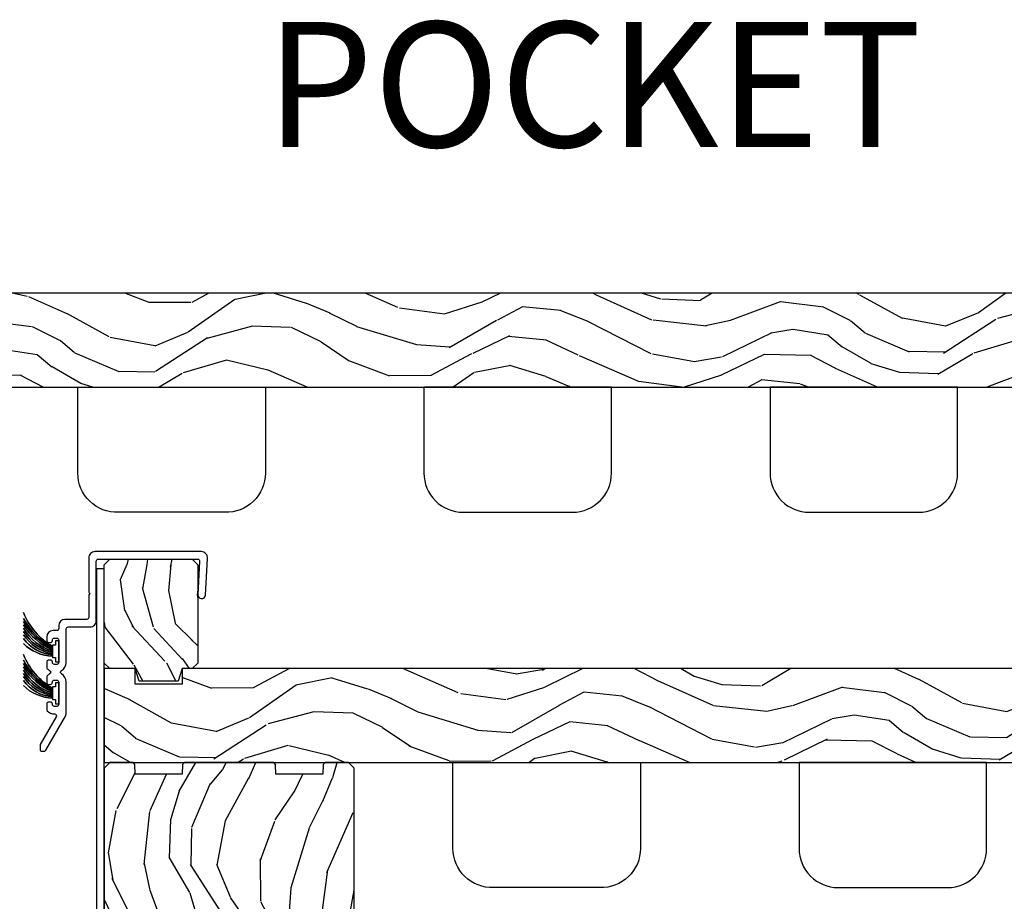
# Model space of a CAD drawing. Units: inches. Extents: x 0 to 469, y 0 to 301.
# Drawn here: x 166 to 174, y 63 to 70 of the extents above; entities that cross this region are included whole.
import ezdxf

# ---------------------------------------------------------------- set-up
doc = ezdxf.new("R2010")
doc.units = ezdxf.units.IN
doc.header["$MEASUREMENT"] = 0
for name, color, linetype in [('ZP-ANNO-TEXT', 255, 'Continuous'), ('ZP-SECT-ALUM', 63, 'Continuous'), ('ZP-SECT-HDWR', 53, 'Continuous'), ('ZP-SECT-WDHA', 11, 'Continuous'), ('ZP-SECT-WOOD', 104, 'Continuous'), ('ZP-SECT-WSTP', 40, 'Continuous')]:
    doc.layers.add(name, color=color, linetype=linetype)
doc.styles.get("Standard").update_dxf_attribs({"font": 'arial.ttf'})

# ---------------------------------------------------------------- blocks, each defined once
blk = doc.blocks.new('101CS - Multi Slide Vin 2023 Contmp (.8125 in 3mm IG) J V Pocket Panel Config 5 PENTA')
at = {"layer": 'ZP-SECT-WDHA'}
h = blk.add_hatch(dxfattribs=at)
h.set_pattern_fill('WOOD3', color=256, scale=1.75, angle=-90.00000000000001, style=0, pattern_type=2)
h.set_pattern_definition([(265.2363999999999, (0.9839616719056608, -4.345186528334352), (1.749985182157212, 19.25000165605928), [0.2107279999999995, -20.86206324999994]), (281.3099, (0.9664616719055061, -4.555186528334388), (1.749995856282809, -7.000001316404167), [0.2676992499999995, -8.655585749999982]), (314.9999999999999, (1.018961671905515, -4.817686528334434), (1.750000541535666, -4e-16), [0.19798975, -2.276883]), (316.8476, (1.158961671905615, -4.957686528334306), (26.24999569063997, -24.50000495929386), [0.38380475, -37.99669125000001]), (282.9946, (1.438961671905587, -5.220186528334352), (-3.499995760762104, 15.75000134356145), [0.23347975, -23.11443225]), (270, (1.491461671905597, -5.447686528334315), (1.75, -1.75), [0.4375000000000001, -1.3125]), (260.5376999999999, (1.491461671905597, -5.885186528334315), (1.749996743604267, 8.750001353966788), [0.2128962499999994, -10.43193724999996]), (264.2894, (1.456461671905515, -4.345186528334352), (1.750002300666014, 15.74999899111775), [0.17587325, -17.41140975]), (270, (1.438961671905587, -4.520186528334306), (1.75, -1.75), [0.2625000000000001, -1.4875]), (298.3008, (1.438961671905587, -4.782686528334352), (10.50001552986628, -19.2499914595854), [0.2583839999999996, -25.58005624999998]), (322.125, (1.561461671905533, -5.010186528334315), (-8.749998423927625, 7.000003263560905), [0.39906125, -19.55400825]), (309.2893999999999, (1.876461671905587, -5.255186528334434), (8.749999355842188, -10.50000111926941), [0.24872225, -24.62345200000001]), (276.3401999999999, (2.033961671905615, -5.447686528334315), (1.75000276317946, -13.99999895456124), [0.316939, -15.52998475]), (258.1112999999999, (2.068961671905469, -5.76268652833437), (5.250018436685491, 24.49999527683636), [0.3397887499999995, -33.63906524999994]), (263.2901999999999, (1.998961671905533, -4.345186528334352), (-1.749989292177053, -15.75000174606478), [0.2995510000000001, -29.65562250000001]), (273.3664999999999, (1.963961671905678, -4.642686528334252), (1.750019185870359, -27.99999881344523), [0.2980144999999981, -29.50341274999988]), (303.6901, (1.981461671905606, -4.940186528334379), (-1.750002335387585, 3.499999226099531), [0.3154865, -5.994229500000001]), (317.4896, (2.15646167190556, -5.202686528334425), (19.2500151792746, -17.49998375710693), [0.2848790000000001, -28.203056]), (284.9314, (2.366461671905597, -5.395186528334306), (5.249994669461744, -19.25000093611967), [0.2716734999999991, -26.89563274999994]), (270, (2.436461671905533, -5.657686528334352), (1.75, -1.75), [0.21, -1.54]), (257.0053999999999, (2.436461671905533, -5.867686528334388), (-3.499995760762109, -15.75000134356145), [0.2334797499999999, -23.11443224999998]), (270, (0.6864616719055335, -4.88768652833437), (1.75, -1.75), [0, -1.75]), (133.1523999999999, (0.9489616719055788, -5.132686528334261), (24.50000495929385, -26.24999569063997), [0.3838047499999996, -37.99669124999994]), (116.5650999999999, (2.436461671905533, -4.852686528334288), (-1.750002291443666, 1.749998526396588), [0.15652525, -3.756593749999999]), (98.13009999999989, (2.366461671905597, -4.712686528334415), (-1.749998872677195, 10.49999960880696), [0.2474867499999998, -12.12688049999999]), (66.80139999999997, (2.331461671905515, -4.467686528334297), (3.500002319213499, 8.749999528667386), [0.1332764999999998, -13.19432624999999]), (296.5650999999999, (0.9489616719055788, -5.132686528334261), (1.750002291443666, -1.749998526396588), [0.1956552499999996, -3.717463749999994]), (276.7098, (1.036461671905669, -5.307686528334443), (-1.749989292177053, 15.75000174606479), [0.2995509999999999, -29.6556225]), (259.8753, (1.071461671905524, -5.605186528334343), (-5.250015030079708, -29.74999788188587), [0.4977507499999997, -49.27736799999996]), (259.6952, (0.7914616719055517, -4.345186528334352), (-1.749991032187986, -10.50000168148383), [0.1956552500000001, -19.369938]), (285.5241, (0.7564616719054698, -4.537686528334461), (-5.249996110809808, 19.2500017931011), [0.3269262499999996, -32.36577049999995]), (312.8788999999999, (0.8439616719055607, -4.852686528334288), (-20.99999956818337, 22.75000138764642), [0.3343375000000001, -33.09936525000001]), (304.6952, (1.071461671905524, -5.097686528334406), (12.2500150667903, -17.49998995322817), [0.2766995000000001, -27.39322950000001]), (279.4623, (1.228961671905551, -5.32518652833437), (1.74999674360426, -8.75000135396679), [0.319345249999999, -10.32548999999997]), (263.4180999999999, (1.28146167190556, -5.640186528334425), (3.499976725641042, 29.7500025163775), [0.4580187500000001, -45.343865]), (261.8698999999998, (1.228961671905551, -4.345186528334352), (1.749998872677214, 10.49999960880696), [0.2474867499999992, -12.12688049999995]), (281.3099, (1.193961671905469, -4.590186528334243), (1.749995856282809, -7.000001316404167), [0.2676992499999995, -8.655585749999982]), (312.5103999999999, (1.246461671905478, -4.852686528334288), (-17.49998375710692, 19.25001517927461), [0.2848789999999997, -28.20305599999997]), (314.9999999999999, (1.438961671905587, -5.062686528334324), (1.750000541535666, -4e-16), [0.3217340000000001, -2.1531405]), (287.354, (1.666461671905551, -5.290186528334288), (-6.999990378953452, 22.75000353341946), [0.2933542499999995, -29.04199199999997]), (266.6335, (1.753961671905642, -5.570186528334261), (1.750019185870352, 27.99999881344523), [0.2980144999999985, -29.5034127499999]), (252.8973, (1.736461671905487, -5.867686528334388), (-5.249992113503026, -17.50000302917475), [0.2380262499999998, -23.56454799999998]), (261.2538, (1.666461671905551, -4.345186528334352), (-1.750007344850681, -12.24999883862361), [0.2301757499999995, -22.78747974999995]), (284.9314, (1.631461671905469, -4.572686528334315), (5.249994669461744, -19.25000093611967), [0.2716734999999991, -26.89563274999994]), (302.0054, (1.701461671905633, -4.835186528334361), (-5.250001934410962, 8.749998153378218), [0.3301899999999986, -16.17927849999991]), (319.8991, (1.876461671905587, -5.115186528334334), (-22.75000337670602, 19.24999660462405), [0.4346912500000001, -43.0344075]), (285.9453999999999, (2.208961671905569, -5.395186528334306), (-1.749999806268663, 7.000000221641267), [0.2548035, -12.485389]), (263.9909999999999, (2.278961671905506, -5.640186528334425), (-1.749998805593233, -17.49999956408557), [0.3343375000000001, -33.09936525000001]), (246.8014, (2.243961671905651, -5.972686528334406), (-3.500002319213501, -8.749999528667384), [0.1332764999999993, -13.19432624999995]), (260.5376999999999, (2.191461671905642, -4.345186528334352), (1.749996743604267, 8.750001353966788), [0.2128962499999994, -10.43193724999996]), (280.008, (2.15646167190556, -4.555186528334388), (3.500006076274132, -19.24999922050587), [0.3020972499999995, -29.90758749999997]), (307.4054, (2.208961671905569, -4.852686528334288), (17.50001741707634, -22.74998681371509), [0.3745157500000001, -37.07711875000001]), (299.0545999999999, (0.6864616719055335, -5.150186528334415), (7.000000047598737, -12.25000067299695), [0.1801729999999995, -17.83717949999994]), (280.7842999999999, (0.7739616719056244, -5.307686528334443), (-5.250000961938795, 27.99999913146497), [0.3741079999999994, -37.03662024999992]), (262.8749999999999, (0.8439616719055607, -5.675186528334279), (1.749996993314444, 12.25000066472925), [0.4232690000000002, -13.6856825])])
h.paths.add_polyline_path([(0.9913187758242543, -0.2694023277397264), (0.9600687758237995, -0.1694023277398173), (0.754908849206629, -0.1694023277404995), (0.7099088492065562, -0.1244023277406541), (0.7099088492038277, 0.6605976722594278), (0.7549088492036731, 0.7055976722595007), (1.414908849203754, 0.7055976722617743), (1.459908849203827, 0.6605976722619289), (1.459908849206556, -0.124402327738153), (1.41490884920671, -0.1694023277382257), (1.335068775824026, -0.1694023277384531), (1.303818775824481, -0.2694023277385895)])
h = blk.add_hatch(dxfattribs=at)
h.set_pattern_fill('WOOD3', color=256, scale=2, angle=163, pattern_type=2)
h.set_pattern_definition([(158.2364, (0.6106623962163554, -0.494545944730362), (20.45396798290168, -8.344771374467802), [0.2408320000000001, -23.842358]), (174.3099, (0.3869966888796625, -0.405250640477675), (-8.235181511295936, 0.4263690944681466), [0.305942, -9.892098]), (208, (0.0825629598073761, -0.3749174144186327), (-0.5847435903937082, -1.91261010378108), [0.226274, -2.602152]), (209.8476, (-0.1172252739023065, -0.4811467026171386), (-35.5476882888315, -20.50272857977594), [0.4386340000000002, -43.42479]), (175.9946, (-0.497675646202481, -0.6994527131084852), (18.38297247813529, -1.437476743240208), [0.2668339999999993, -26.41649399999995]), (163, (-0.7638571850362724, -0.6808143552383399), (-2.497352921371544, -1.327866102480598), [0.5000000000000001, -1.5]), (153.5376999999999, (-1.242009563017802, -0.5346285028770126), (8.978306718050996, -4.836323452587548), [0.24331, -11.922214]), (157.2893999999999, (0.4527816756660741, -1.010950512950444), (16.62874032651941, -7.175302374271581), [0.200998, -19.898754]), (163, (0.2673681585679333, -0.9333500768866542), (-2.497352921371544, -1.327866102480598), [0.3, -1.7]), (191.3007999999999, (-0.0195232682210076, -0.8456385654698124), (-24.54716094300748, -5.043499394239727), [0.2952959999999997, -29.23434999999999]), (215.125, (-0.3090945434325363, -0.9035045880767711), (10.57415813511433, 7.224071108844614), [0.4560700000000001, -22.347438]), (202.2894, (-0.6821136888024171, -1.165910222901061), (-14.3993751268171, -6.05458602495308), [0.2842540000000001, -28.14108800000001]), (169.3402, (-0.9451276419643477, -1.273723303935412), (-15.88561928555968, 2.765334394382425), [0.362216, -17.748554]), (151.1113, (-1.301092222299985, -1.206721680473719), (25.02229161617256, -13.92425483963839), [0.3883300000000001, -38.44464600000001]), (156.2902, (0.2715112187379987, -1.603859461647516), (-16.62874768410003, 7.175289077572954), [0.342344, -33.89214000000001]), (166.3665, (-0.0419375301005403, -1.466200891803282), (-31.18650071420279, 7.44326367411107), [0.3405879999999998, -33.71818599999997]), (196.6901, (-0.3729285812224248, -1.385920607316847), (4.409962367830814, 0.7431255040166743), [0.360556, -6.850548]), (210.4896, (-0.718294348955908, -1.489470047092595), (-25.55825994297177, -15.19129255384615), [0.3255760000000001, -32.23206400000001]), (177.9314, (-0.998850604401241, -1.654661413484745), (-22.79293410148565, 0.6943551067665429), [0.3104840000000001, -30.737866]), (163, (-1.309131767567919, -1.643454282544894), (-2.497352921371544, -1.327866102480598), [0.24, -1.76]), (150.0054000000001, (-1.53864490899906, -1.573285073411511), (-16.04400167334359, 9.087905524651102), [0.2668340000000001, -26.41649400000001]), (163, (0.1171598271250218, 0.0118681292251495), (-2.497352921371544, -1.327866102480598), [0, -2]), (26.15240000000009, (-0.2383170159614565, -0.1931592202414549), (-36.87554735843706, -18.0053888853186), [0.4386339999999999, -43.42478999999997]), (9.565100000000015, (-0.4293313920819628, -1.912436250889868), (2.497352076502219, 1.327869099233075), [0.1788859999999996, -4.293249999999986]), (351.1301, (-0.2529328947500744, -1.882711343168466), (12.0603996767767, -1.595852046107201), [0.282842, -13.859292]), (319.8014000000001, (0.026527305108516, -1.926323230252251), (8.393559450670807, -6.748938448303023), [0.152316, -15.07923]), (189.5651, (-0.2383170159614565, -0.1931592202414549), (-2.497352076502219, -1.327869099233075), [0.2236059999999999, -4.248529999999996]), (169.7098, (-0.4588151376263454, -0.2303153548931505), (17.79822734718653, -3.350093459302549), [0.3423439999999992, -33.89213999999991]), (152.8752999999999, (-0.7956536228426785, -0.1691611655260203), (-30.7601241373409, 15.67848221527703), [0.568858, -56.31699200000001]), (152.6952, (0.674984171255403, -0.2841588984185819), (-10.89091849633435, 5.421060729349779), [0.2236059999999999, -22.13707199999999]), (178.5241, (0.4762919931324064, -0.1815849331410391), (22.79293551970828, -0.694353817839814), [0.3736300000000001, -36.98945200000001]), (205.8789, (0.1027851105134232, -0.1719615950371462), (31.88084594068393, 15.34964888471388), [0.3821000000000001, -37.82784600000001]), (197.6952, (-0.240996864384158, -0.3387367542651418), (-23.21929303946757, -7.540852312839237), [0.3162280000000001, -31.30654800000001]), (172.4623, (-0.5422630077846406, -0.4348549671105957), (-10.14779136076372, 1.011111546693646), [0.3649660000000001, -11.80056]), (156.4181, (-0.9040750222146698, -0.3869794387682077), (31.34488541092401, -13.76583238823936), [0.52345, -51.82156]), (154.8699, (0.528798318893962, -0.7623112764000552), (10.89091361125098, -5.421068605812713), [0.282842, -13.859292]), (174.3099, (0.2727278554132226, -0.6421950088391668), (-8.235181511295936, 0.4263690944681466), [0.305942, -9.892098]), (205.5104, (-0.031705873659007, -0.6118617827801245), (26.88614988798454, 12.69389479119332), [0.3255759999999992, -32.2320639999999]), (208, (-0.3255407901291392, -0.7520796199585221), (-0.5847435903937082, -1.91261010378108), [0.3676960000000001, -2.460732]), (180.354, (-0.6501966699074729, -0.9247022132810798), (27.20289793979688, 0.0487620292280683), [0.3352620000000001, -33.19084800000001]), (159.6335, (-0.9854513622879039, -0.926773743366084), (30.01700107381328, -11.26852463519537), [0.3405880000000001, -33.718186]), (145.8973000000001, (-1.304747545220891, -0.8082412686410407), (-17.37187083675604, 11.58525502309056), [0.27203, -26.93091200000001]), (154.2538, (0.3826124665326347, -1.240463654381528), (-12.80351945054414, 6.005821017315285), [0.2630580000000001, -26.04283400000001]), (177.9314, (0.1456680981711429, -1.126194820915202), (-22.79293410148565, 0.6943551067665429), [0.3104840000000001, -30.737866]), (195.0054, (-0.1646130649955921, -1.11498768997535), (11.31727641611973, 2.814114219735267), [0.3773600000000001, -18.490604]), (212.8991, (-0.5291049278483229, -1.212689695656649), (28.64036637139408, 18.43175097613517), [0.4967900000000001, -49.18218000000001]), (178.9454, (-0.9462236975511473, -1.482526557411347), (8.235181634652658, -0.4263644116476283), [0.2912040000000001, -14.269016]), (156.991, (-1.237378765598577, -1.477166860566057), (-18.54135163249376, 7.760042155334033), [0.3821000000000001, -37.827846]), (139.8013999999999, (-1.589079704675611, -1.327813422532926), (-8.393559450670805, 6.748938448303023), [0.1523159999999999, -15.07922999999999]), (153.5376999999999, (0.207189443698951, -1.81424650795941), (8.978306718050996, -4.836323452587548), [0.24331, -11.922214]), (173.008, (-0.0106288295432364, -1.705825108587418), (-22.20819262847394, 2.606951578708761), [0.3452540000000001, -34.18010000000001]), (200.4054, (-0.353314748854018, -1.663797014339479), (-30.71134915766888, -11.52445423798904), [0.4280180000000002, -42.37385]), (192.0546, (-0.1697315996638622, 0.0995796406419913), (-15.72724097270063, -3.557234008732989), [0.205912, -20.385348]), (173.7843, (-0.3711036262095035, 0.0565760718957336), (32.35598179133585, -3.618064673815958), [0.4275519999999993, -42.3275659999999]), (155.875, (-0.7961413600917809, 0.1028678074022764), (12.80352490518391, -6.005810314090466), [0.4837360000000001, -15.64078])])
h.paths.add_polyline_path([(13.94106877582482, -0.9194023277449332), (13.94106877582754, -0.1694023277451606), (13.69106877582243, -0.1694023277482302), (13.69106877582197, -0.2944023277482301), (13.31606877582197, -0.2944023277468659), (13.31606877582243, -0.1694023277468659), (1.335068775824822, -0.1694023277050292), (1.335068775824368, -0.2944023277052565), (0.960068775824368, -0.2944023277038923), (0.9600687758248228, -0.1694023277038923), (0.7100687758248228, -0.1694023277029828), (0.7100687758220943, -0.9194023277029828)])
h = blk.add_hatch(dxfattribs=at)
h.set_pattern_fill('WOOD3', color=256, scale=2, angle=72.99999999999997, pattern_type=2)
h.set_pattern_definition([(68.23639999999993, (1.009925158797386, -0.0699959480992902), (-8.344771374467818, -20.45396798290167), [0.240832, -23.842358]), (84.30989999999997, (1.09922046305013, 0.1536697592373457), (0.4263690944681537, 8.235181511295936), [0.305942, -9.892097999999997]), (117.9999999999999, (1.129553689109172, 0.4581034883096891), (-1.912610103781079, 0.5847435903937097), [0.226274, -2.602152]), (119.8475999999999, (1.023324400910723, 0.6578917220193717), (-20.50272857977591, 35.5476882888315), [0.4386339999999997, -43.42478999999995]), (85.99459999999998, (0.8050183904193772, 1.038342094319546), (-1.437476743240223, -18.38297247813529), [0.2668339999999993, -26.41649399999995]), (72.99999999999997, (0.8236567482894656, 1.30452363315328), (-1.327866102480596, 2.497352921371545), [0.5, -1.5]), (63.53769999999997, (0.9698426006508498, 1.782676011134867), (-4.836323452587556, -8.978306718050993), [0.24331, -11.922214]), (67.28939999999997, (0.4935205905773615, 0.0878847724509342), (-7.175302374271594, -16.6287403265194), [0.200998, -19.898754]), (72.99999999999997, (0.5711210266411513, 0.273298289549075), (-1.327866102480596, 2.497352921371545), [0.3, -1.7]), (101.3007999999999, (0.6588325380579932, 0.5601897163380727), (-5.043499394239705, 24.54716094300748), [0.2952959999999996, -29.23434999999998]), (125.1249999999999, (0.6009665154510913, 0.8497609915496013), (7.224071108844604, -10.57415813511433), [0.4560699999999997, -22.34743799999998]), (112.2893999999999, (0.3385608806267442, 1.222780136919482), (-6.054586024953067, 14.3993751268171), [0.284254, -28.141088]), (79.34019999999995, (0.2307477995923932, 1.485794090081412), (2.765334394382437, 15.88561928555967), [0.362216, -17.748554]), (61.11130000000006, (0.2977494230540856, 1.841758670416993), (-13.9242548396384, -25.02229161617254), [0.3883299999999999, -38.44464599999999]), (66.29020000000007, (-0.099388358119711, 0.2691552293790664), (7.175289077572966, 16.62874768410002), [0.3423439999999991, -33.8921399999999]), (76.36649999999997, (0.0382702117245231, 0.5826039782175485), (7.443263674111094, 31.18650071420278), [0.3405879999999996, -33.71818599999995]), (106.6900999999999, (0.1185504962110144, 0.9135950293394898), (0.7431255040166705, -4.409962367830815), [0.3605559999999999, -6.850547999999998]), (120.4895999999999, (0.0150010564352101, 1.258960797072973), (-15.19129255384612, 25.55825994297177), [0.325576, -32.232064]), (87.9314, (-0.1501903099568835, 1.539517052518249), (0.6943551067665624, 22.79293410148564), [0.310484, -30.737866]), (72.99999999999997, (-0.1389831790171456, 1.849798215685041), (-1.327866102480596, 2.497352921371545), [0.24, -1.759999999999999]), (60.00539999999997, (-0.0688139698836494, 2.079311357116125), (9.087905524651111, 16.04400167334359), [0.266834, -26.416494]), (72.99999999999997, (1.516339232752955, 0.4235066209920433), (-1.327866102480596, 2.497352921371545), [0, -2]), (296.1523999999999, (1.311311883286407, 0.7789834640785785), (-18.00538888531857, 36.87554735843707), [0.4386340000000001, -43.42478999999999]), (279.5651, (-0.4079651473620629, 0.969997840198971), (1.327869099233073, -2.497352076502219), [0.1788859999999998, -4.293249999999992]), (261.1301, (-0.378240239640661, 0.7935993428670827), (-1.595852046107212, -12.06039967677669), [0.282842, -13.859292]), (229.8014, (-0.4218521267245024, 0.5141391430084923), (-6.748938448303029, -8.393559450670802), [0.152316, -15.07923]), (99.56509999999996, (1.311311883286407, 0.7789834640785785), (-1.327869099233073, 2.497352076502219), [0.223606, -4.248529999999999]), (79.70979999999999, (1.274155748634655, 0.9994815857434105), (-3.350093459302564, -17.79822734718652), [0.3423439999999996, -33.89213999999995]), (62.87529999999993, (1.335309938001842, 1.3363200709598), (15.67848221527706, 30.76012413734089), [0.568858, -56.316992]), (62.6952, (1.22031220510928, -0.1343177231383379), (5.421060729349788, 10.89091849633434), [0.2236059999999996, -22.13707199999995]), (88.52409999999998, (1.322886170386823, 0.0643744549846588), (-0.6943538178398326, -22.79293551970828), [0.37363, -36.989452]), (115.8789, (1.332509508490659, 0.4378813376035851), (15.34964888471385, -31.88084594068393), [0.3821, -37.827846]), (107.6951999999999, (1.165734349262663, 0.7816633125012232), (-7.540852312839214, 23.21929303946758), [0.316228, -31.306548]), (82.46229999999998, (1.069616136417209, 1.082929455901648), (1.011111546693654, 10.14779136076372), [0.364966, -11.80056]), (66.41809999999997, (1.117491664759597, 1.444741470331678), (-13.76583238823938, -31.34488541092399), [0.5234499999999992, -51.82155999999995]), (64.86989999999999, (0.7421598271277503, 0.0118681292231031), (-5.421068605812722, -10.89091361125097), [0.2828419999999999, -13.859292]), (84.30989999999997, (0.8622760946886388, 0.2679385927037856), (0.4263690944681537, 8.235181511295936), [0.305942, -9.892097999999997]), (115.5103999999999, (0.892609320747681, 0.572372321776129), (12.69389479119329, -26.88614988798455), [0.325576, -32.232064]), (117.9999999999999, (0.7523914835692836, 0.8662072382462611), (-1.912610103781079, 0.5847435903937097), [0.367696, -2.460732]), (90.35399999999986, (0.5797688902467826, 1.190863118024481), (0.0487620292280452, -27.20289793979688), [0.335262, -33.190848]), (69.63350000000011, (0.5776973601617783, 1.526117810404912), (-11.26852463519539, -30.01700107381326), [0.3405879999999992, -33.71818599999989]), (55.89729999999995, (0.6962298348867649, 1.845413993337956), (11.58525502309057, 17.37187083675603), [0.27203, -26.930912]), (64.25379999999996, (0.2640074491462201, 0.1580539815844304), (6.005821017315295, 12.80351945054413), [0.2630579999999992, -26.04283399999995]), (87.9314, (0.37827628261266, 0.3949983499459222), (0.6943551067665624, 22.79293410148564), [0.310484, -30.737866]), (105.0053999999999, (0.3894834135524547, 0.7052795131126004), (2.814114219735257, -11.31727641611973), [0.3773599999999999, -18.490604]), (122.8990999999999, (0.2917814078710989, 1.069771375965387), (18.43175097613514, -28.64036637139409), [0.49679, -49.18217999999999]), (88.94539999999996, (0.0219445461164583, 1.486890145668212), (-0.426364411647635, -8.235181634652655), [0.291204, -14.269016]), (66.991, (0.0273042429617476, 1.778045213715699), (7.760042155334049, 18.54135163249375), [0.3821, -37.827846]), (49.80139999999996, (0.1766576809949356, 2.129746152792677), (6.748938448303031, 8.393559450670798), [0.152316, -15.07923]), (63.53769999999997, (-0.3097754044316048, 0.3334770044181141), (-4.836323452587556, -8.978306718050993), [0.24331, -11.922214]), (83.00799999999997, (-0.2013540050596134, 0.5512952776603015), (2.60695157870878, 22.20819262847393), [0.3452539999999996, -34.18009999999995]), (110.4053999999999, (-0.159325910811674, 0.8939811969711399), (-11.52445423798901, 30.71134915766889), [0.4280179999999996, -42.37384999999995]), (102.0545999999999, (1.60405074416974, 0.7103980477809273), (-3.557234008732975, 15.72724097270063), [0.205912, -20.385348]), (83.78429999999997, (1.561047175423539, 0.9117700743265686), (-3.618064673815986, -32.35598179133584), [0.4275520000000001, -42.327566]), (65.87500000000006, (1.607338910930025, 1.336807808208845), (-6.005810314090476, -12.8035249051839), [0.4837359999999992, -15.64077999999997])])
h.paths.add_polyline_path([(1.412583929141476, -2.567402327760191), (1.42133279549381, -2.667402327760328), (2.111502997800982, -2.667402327762601), (2.120251864153772, -2.567402327762692), (2.665068775813836, -2.567402327764511), (2.710068775813908, -2.522402327764666), (2.710068775819138, -0.9644023277646738), (2.665068775819065, -0.9194023277643736), (2.4783190042113, -0.9194023277636915), (2.462795511760816, -0.9343931901689757), (2.460068775818911, -1.012476691227902), (2.085068775818911, -1.012476691226538), (2.082342039877687, -0.9343931901676114), (2.06681854742743, -0.9194023277625547), (1.3533190042113, -0.9194023277600535), (1.337795511760816, -0.9343931901653377), (1.335068775818911, -1.012476691224037), (0.960068775818911, -1.012476691222673), (0.9573420398776875, -0.9343931901639734), (0.9418185474269762, -0.9194023277584619), (0.7550687758192112, -0.9194023277577797), (0.7100687758191384, -0.9644023277576252), (0.7100687758141362, -2.435093286500205), (0.7981633083016391, -2.5074023277582), (1.087068775813861, -2.507402327759109), (1.090934446736184, -2.396703996130554), (1.198538674802932, -2.396703996131009), (1.20449959189392, -2.567402327759509)])
at = {"layer": 'ZP-SECT-ALUM'}
for points in [[(0.6474091852680317, 0.213827767242492), (0.6474091852696802, 0.6898277672426048, -0.4142135623730934), (0.6634091852697566, 0.7058277672426811), (1.458627337913981, 0.7058277672399527, -0.4442566740664259), (1.474545033188803, 0.6882069720222717), (1.460594856695422, 0.4232236396572376, 1), (1.520286213976078, 0.4171456575912203), (1.537151983003695, 0.7107627821847018, 0.4442566740663929), (1.487409185269996, 0.7658277672396708), (0.6374091852697461, 0.7658277672426266, 0.4142135623731072), (0.5874091852698485, 0.7158277672431268), (0.587409185268939, 0.4418277672425575), (0.593873651362742, 0.4353633011487546, -0.4142135623720887), (0.593873651362742, 0.4282922333368333), (0.5874091852688254, 0.4218277672430304), (0.5874091852681432, 0.239827767243014, -0.4142135623731102), (0.5714091852680668, 0.2238277672429376), (0.3972076721801727, 0.2238277672433924, 0.4142135623728142), (0.3472076721800477, 0.1738277672436652), (0.3472076721799908, 0.1504342922810338, -0.4142135623697624), (0.3312076721800849, 0.1344342922809574), (0.302107672172724, 0.13443429228073, 0.4142135623720728), (0.2521076721727695, 0.0844342922810029), (0.2521076721726558, 0.0554342922810065, 0.414213562374121), (0.2681076721727322, 0.0394342922809301), (0.2812076721794483, 0.0394342922809301, 0.4447586570983768), (0.297277524562503, 0.0569408409419339, -0.4418649726925089), (0.3132076721794874, 0.074434292281012), (0.3312076721798576, 0.074434292281012, -0.4142135623704356), (0.3472076721796498, 0.0584342922809356), (0.3472076721790813, -0.119565707720767, -0.4142135623452955), (0.3312076721788344, -0.1355657077190244), (0.3132076721786916, -0.1355657077187971, -0.4142135623704324), (0.2972076721788426, -0.1195657077187207), (0.2972076721788994, -0.1165657077185642, 0.4142065752952776), (0.2812080538658392, -0.1005657077230353), (0.2681080538625906, -0.1005653952167904, 0.4142205494804498), (0.2521076721758391, -0.1165653952123193), (0.2521076721756685, -0.1591383094485081, 0.182024026217895), (0.2560810068576416, -0.1696910020589257, 0.0811087804971628), (0.2749932976470291, -0.1852594102283547, -0.5759994642534826), (0.2749613090225011, -0.2112096884281982, 0.0804985097730806), (0.2561327687236599, -0.226593325189242, 0.1832874741679006), (0.2521076811601119, -0.2372047092712819), (0.2521076811599983, -0.2799976966011854, 0.4142204743231174), (0.2681080587409497, -0.2959976965967144), (0.2810139870330772, -0.2959973920321772, 0.4447515212499569), (0.2970834618336084, -0.2784908433920918, -0.4418649723958364), (0.3130136094520708, -0.2609973920687025), (0.3310136094332279, -0.2609973920687025, -0.4142135623741375), (0.3470136094333043, -0.2769973920687789), (0.347013609432679, -0.4549973920366029, -0.4142135623730971), (0.3310136094326594, -0.4709973920366793), (0.3130136094326872, -0.4709973920364519, -0.4142135623704335), (0.2970136094328382, -0.4549973920363755), (0.2970136094328382, -0.4519973920394023, 0.4142066183124009), (0.2810139887699279, -0.4359973920438734), (0.2680139887701216, -0.4359970838322625, 0.4142205064730362), (0.2520136094327654, -0.4519970838277914), (0.2520136094325949, -0.4946836617020836, 0.182675813680517), (0.2560136094325571, -0.5052666669462269, 0.2189076292377201), (0.314075327084538, -0.5309899755932292, -0.582016505273912), (0.3281552530506246, -0.554988414236732), (0.2003139149569506, -0.7764161071208946, 0.1316524975873872), (0.1981703214174217, -0.7844161071209328), (0.1981703214173649, -0.8141355106138234, 0.4142135623740896), (0.2141703214173845, -0.8301355106138998), (0.2293434308851374, -0.8301355106141272, 0.2679491924301924), (0.2431998373457418, -0.822135510614089), (0.4005089423668551, -0.5496681482263739, 0.1316524975873081), (0.4072076721776626, -0.5246681482265104), (0.4072076721785152, -0.2771099594815496, 0.2677362518166002), (0.3692599688076825, -0.2113222499813219, -0.5768205590281519), (0.3692599688077394, -0.1853534172191757, 0.2677362518164437), (0.4072076721790836, -0.1195657077191754), (0.4072076721799363, 0.1478277672433705, -0.4142135623732531), (0.4232076721800695, 0.1638277672434469), (0.5974091852678498, 0.1638277672427648, 0.4142135623732342)], [(0.7050687758135723, -2.56740232775769), (1.112068775813497, -2.567402327759054, 0.4142135623730701), (1.167068775813561, -2.512402327759218), (1.167068775813788, -2.452402327759273, 1), (1.107068775813843, -2.452402327759045), (1.107068775813615, -2.492402327759009, -0.4142135623731602), (1.092068775813515, -2.507402327759109), (0.7250687758137815, -2.507402327757745, -0.4142135623730129), (0.7100687758136816, -2.492402327757645), (0.710068775824368, 0.6295976722421984), (0.6500687758244226, 0.6295976722424257), (0.650068775813736, -2.512402327757399, 0.4142135623731171)]]:
    blk.add_lwpolyline(points, format="xyb", close=True, dxfattribs=at)
at = {"layer": 'ZP-SECT-HDWR'}
for points in [[(5, -0.9194023277027554), (4.999999999999772, -1.606402327702653, -0.4242916212957019), (4.676080331534819, -1.919402327702641), (3.823919668464611, -1.919402327702414, -0.4240421394017541), (3.499999999999772, -1.606402327702426), (3.5, -0.919402327702528)], [(7.444489516787257, -1.919402327730267), (7.455409185253188, -1.919402327730267, 0.4142135623720893), (7.76840918525329, -1.606402327731302), (7.76840918525562, -0.9194023277311771), (6.26840918525562, -0.9194023277259475), (6.26840918525329, -1.6064023277263, 0.4142135623741009), (6.581409185253335, -1.919402327727311), (6.592328853717106, -1.919402327727311), (6.844489516787291, -1.919402327728221), (7.192328853717071, -1.919402327729358)]]:
    blk.add_lwpolyline(points, format="xyb", close=True, dxfattribs=at)
at = {"layer": 'ZP-SECT-WOOD'}
for points in [[(0.9913187758242543, -0.2694023277397264), (0.9600687758237995, -0.1694023277398173), (0.754908849206629, -0.1694023277404995), (0.7099088492065562, -0.1244023277406541), (0.7099088492038277, 0.6605976722594278), (0.7549088492036731, 0.7055976722595007), (1.414908849203754, 0.7055976722617743), (1.459908849203827, 0.6605976722619289), (1.459908849206556, -0.124402327738153), (1.41490884920671, -0.1694023277382257), (1.335068775824026, -0.1694023277384531), (1.303818775824481, -0.2694023277385895)], [(13.94106877582482, -0.9194023277449332), (13.94106877582754, -0.1694023277451606), (13.69106877582243, -0.1694023277482302), (13.69106877582197, -0.2944023277482301), (13.31606877582197, -0.2944023277468659), (13.31606877582243, -0.1694023277468659), (1.335068775824822, -0.1694023277050292), (1.335068775824368, -0.2944023277052565), (0.960068775824368, -0.2944023277038923), (0.9600687758248228, -0.1694023277038923), (0.7100687758248228, -0.1694023277029828), (0.7100687758220943, -0.9194023277029828)]]:
    blk.add_lwpolyline(points, close=True, dxfattribs=at)
blk.add_lwpolyline([(2.710068775813908, -2.522402327764666), (2.710068775819138, -0.9644023277646738), (2.665068775819065, -0.9194023277643736), (2.4783190042113, -0.9194023277636915), (2.462795511760816, -0.9343931901689757), (2.460068775818911, -1.012476691227902), (2.085068775818911, -1.012476691226538), (2.082342039877687, -0.9343931901676114), (2.06681854742743, -0.9194023277625547), (1.3533190042113, -0.9194023277600535), (1.337795511760816, -0.9343931901653377), (1.335068775818911, -1.012476691224037), (0.960068775818911, -1.012476691222673), (0.9573420398776875, -0.9343931901639734), (0.9418185474269762, -0.9194023277584619), (0.7550687758192112, -0.9194023277577797), (0.7100687758191384, -0.9644023277576252), (0.7100687758141362, -2.435093286500205)], dxfattribs=at)
at = {"layer": 'ZP-SECT-WSTP'}
for points in [[(0.2972076721788426, -0.0687844076145439), (0.2972076721787857, -0.080565707719984), (0.322207672178763, -0.080565707719984), (0.3222076721786493, -0.1140657077199876), (0.3472076721793655, -0.1140657077199876), (0.3472076721793655, 0.0529342922801561), (0.3222076721792177, 0.0529342922801561), (0.3222076721791041, 0.0194342922801525), (0.2972076721791268, 0.0194342922801525), (0.2972076721790699, 0.0076529921747124, -0.1620895571356125), (0.0650000000014188, 0.2780784307767021, 0.1620895571355372), (0.2972076721790699, 0.0076529921747124), (0.2972076721790699, -0.0019016827990299, -0.1407401295375965), (0.065000000001362, 0.232737174510703, 0.1407401295373518), (0.2972076721790699, -0.0019016827990299), (0.2972076721790131, -0.0114563577725448, -0.1418127211458531), (0.0650000000012483, 0.2067618123448938, 0.1418127211453555), (0.2972076721790131, -0.0114563577725448), (0.2972076721789563, -0.0210110327462871, -0.1459348157875232), (0.0650000000011915, 0.1798300422526609, 0.1459348157872289), (0.2972076721789563, -0.0210110327462871), (0.2972076721789563, -0.0305657077200294, -0.1803089006557111), (0.0652221526315771, 0.1541466807368579, 0.1803089006557053), (0.2972076721789563, -0.0305657077200294), (0.297207672178331, -0.040120382693658, -0.1955048456193645), (0.0650000000009641, 0.1272826209399227, 0.1955048456214009), (0.2972076721788994, -0.0401203826935444), (0.2972076721788994, -0.0496750576672866, -0.213485196438748), (0.0650000000009072, 0.1021917245109307, 0.2134851964387444), (0.2972076721788994, -0.0496750576672866), (0.2972076721788426, -0.0592297326408016, -0.2140551300088041), (0.0650000000007935, 0.0709011041374197, 0.2140551300089198), (0.2972076721788426, -0.0592297326408016), (0.2972076721777057, -0.0687844076148281, -0.1893812072595958), (0.0650000000000546, 0.0304611300646229, 0.1893812072625483)], [(0.2970136094323266, -0.4042160919311755), (0.2970136094322697, -0.4159973920366156), (0.322013609432247, -0.4159973920366156), (0.3220136094321333, -0.4494973920366192), (0.3470136094328495, -0.4494973920366192), (0.3470136094328495, -0.2824973920364755), (0.3220136094327017, -0.2824973920364755), (0.322013609432588, -0.3159973920364791), (0.2970136094326108, -0.3159973920364791), (0.2970136094325539, -0.3277786921419192, -0.1620895571356125), (0.0648059372549028, -0.0573532535399295, 0.1620895571355372), (0.2970136094325539, -0.3277786921419192), (0.2970136094325539, -0.3373333671156615, -0.1407401295375965), (0.064805937254846, -0.1026945098059286, 0.1407401295373518), (0.2970136094325539, -0.3373333671156615), (0.2970136094324971, -0.3468880420891764, -0.1418127211458531), (0.0648059372547323, -0.1286698719717378, 0.1418127211453555), (0.2970136094324971, -0.3468880420891764), (0.2970136094324402, -0.3564427170629187, -0.1459348157875232), (0.0648059372546754, -0.1556016420639708, 0.1459348157872289), (0.2970136094324402, -0.3564427170629187), (0.2970136094324402, -0.365997392036661, -0.1803089006557111), (0.065028089885061, -0.1812850035797737, 0.1803089006557053), (0.2970136094324402, -0.365997392036661), (0.297013609431815, -0.3755520670102896, -0.1955048456193645), (0.0648059372544481, -0.2081490633767089, 0.1955048456214009), (0.2970136094323834, -0.375552067010176), (0.2970136094323834, -0.3851067419839182, -0.213485196438748), (0.0648059372543912, -0.2332399598057009, 0.2134851964387444), (0.2970136094323834, -0.3851067419839182), (0.2970136094323266, -0.3946614169574332, -0.2140551300088041), (0.0648059372542775, -0.2645305801792119, 0.2140551300089198), (0.2970136094323266, -0.3946614169574332), (0.2970136094311897, -0.4042160919314597, -0.1893812072595958), (0.0648059372535386, -0.3049705542520087, 0.1893812072625483)]]:
    blk.add_lwpolyline(points, format="xyb", close=True, dxfattribs=at)
blk = doc.blocks.new('101CS - Multi Slide Vin 2023 Contmp (.8125 in 3mm IG) J V Pocket Panel Config 6 HEXA')
at = {"layer": 'ZP-SECT-WDHA'}
h = blk.add_hatch(dxfattribs=at)
h.set_pattern_fill('WOOD3', color=256, scale=2, angle=163, pattern_type=2)
h.set_pattern_definition([(158.2364, (3.360662396219083, -0.4945459448866814), (20.45396798290168, -8.344771374467802), [0.2408320000000001, -23.842358]), (174.3099, (3.136996688882391, -0.4052506406339944), (-8.235181511295936, 0.4263690944681466), [0.305942, -9.892098]), (208, (2.832562959810104, -0.3749174145749521), (-0.5847435903937082, -1.91261010378108), [0.226274, -2.602152]), (209.8476, (2.632774726100421, -0.481146702773458), (-35.5476882888315, -20.50272857977594), [0.4386340000000002, -43.42479]), (175.9946, (2.252324353800247, -0.6994527132648046), (18.38297247813529, -1.437476743240208), [0.2668339999999993, -26.41649399999995]), (163, (1.986142814966456, -0.6808143553946593), (-2.497352921371544, -1.327866102480598), [0.5000000000000001, -1.5]), (153.5376999999999, (1.507990436984925, -0.534628503033332), (8.978306718050996, -4.836323452587548), [0.24331, -11.922214]), (157.2893999999999, (3.202781675668802, -1.010950513106763), (16.62874032651941, -7.175302374271581), [0.200998, -19.898754]), (163, (3.017368158570661, -0.9333500770429736), (-2.497352921371544, -1.327866102480598), [0.3, -1.7]), (191.3007999999999, (2.73047673178172, -0.8456385656261318), (-24.54716094300748, -5.043499394239727), [0.2952959999999997, -29.23434999999999]), (215.125, (2.440905456570192, -0.9035045882330905), (10.57415813511433, 7.224071108844614), [0.4560700000000001, -22.347438]), (202.2894, (2.067886311200311, -1.16591022305738), (-14.3993751268171, -6.05458602495308), [0.2842540000000001, -28.14108800000001]), (169.3402, (1.80487235803838, -1.273723304091731), (-15.88561928555968, 2.765334394382425), [0.362216, -17.748554]), (151.1113, (1.448907777702743, -1.206721680630039), (25.02229161617256, -13.92425483963839), [0.3883300000000001, -38.44464600000001]), (156.2902, (3.021511218740727, -1.603859461803835), (-16.62874768410003, 7.175289077572954), [0.342344, -33.89214000000001]), (166.3665, (2.708062469902188, -1.466200891959601), (-31.18650071420279, 7.44326367411107), [0.3405879999999998, -33.71818599999997]), (196.6901, (2.377071418780303, -1.385920607473167), (4.409962367830814, 0.7431255040166743), [0.360556, -6.850548]), (210.4896, (2.03170565104682, -1.489470047248914), (-25.55825994297177, -15.19129255384615), [0.3255760000000001, -32.23206400000001]), (177.9314, (1.751149395601487, -1.654661413641065), (-22.79293410148565, 0.6943551067665429), [0.3104840000000001, -30.737866]), (163, (1.440868232434809, -1.643454282701213), (-2.497352921371544, -1.327866102480598), [0.24, -1.76]), (150.0054000000001, (1.211355091003667, -1.573285073567831), (-16.04400167334359, 9.087905524651102), [0.2668340000000001, -26.41649400000001]), (163, (2.86715982712775, 0.0118681290688301), (-2.497352921371544, -1.327866102480598), [0, -2]), (26.15240000000009, (2.511682984041271, -0.1931592203977743), (-36.87554735843706, -18.0053888853186), [0.4386339999999999, -43.42478999999997]), (9.565100000000015, (2.320668607920765, -1.912436251046187), (2.497352076502219, 1.327869099233075), [0.1788859999999996, -4.293249999999986]), (351.1301, (2.497067105252654, -1.882711343324785), (12.0603996767767, -1.595852046107201), [0.282842, -13.859292]), (319.8014000000001, (2.776527305111244, -1.92632323040857), (8.393559450670807, -6.748938448303023), [0.152316, -15.07923]), (189.5651, (2.511682984041271, -0.1931592203977743), (-2.497352076502219, -1.327869099233075), [0.2236059999999999, -4.248529999999996]), (169.7098, (2.291184862376383, -0.2303153550494699), (17.79822734718653, -3.350093459302549), [0.3423439999999992, -33.89213999999991]), (152.8752999999999, (1.954346377160049, -0.1691611656823397), (-30.7601241373409, 15.67848221527703), [0.568858, -56.31699200000001]), (152.6952, (3.424984171258131, -0.2841588985749013), (-10.89091849633435, 5.421060729349779), [0.2236059999999999, -22.13707199999999]), (178.5241, (3.226291993135134, -0.1815849332973585), (22.79293551970828, -0.694353817839814), [0.3736300000000001, -36.98945200000001]), (205.8789, (2.852785110516151, -0.1719615951934656), (31.88084594068393, 15.34964888471388), [0.3821000000000001, -37.82784600000001]), (197.6952, (2.50900313561857, -0.3387367544214612), (-23.21929303946757, -7.540852312839237), [0.3162280000000001, -31.30654800000001]), (172.4623, (2.207736992218087, -0.4348549672669151), (-10.14779136076372, 1.011111546693646), [0.3649660000000001, -11.80056]), (156.4181, (1.845924977788058, -0.3869794389245271), (31.34488541092401, -13.76583238823936), [0.52345, -51.82156]), (154.8699, (3.27879831889669, -0.7623112765563747), (10.89091361125098, -5.421068605812713), [0.282842, -13.859292]), (174.3099, (3.022727855415951, -0.6421950089954862), (-8.235181511295936, 0.4263690944681466), [0.305942, -9.892098]), (205.5104, (2.718294126343721, -0.6118617829364439), (26.88614988798454, 12.69389479119332), [0.3255759999999992, -32.2320639999999]), (208, (2.424459209873589, -0.7520796201148415), (-0.5847435903937082, -1.91261010378108), [0.3676960000000001, -2.460732]), (180.354, (2.099803330095255, -0.9247022134373992), (27.20289793979688, 0.0487620292280683), [0.3352620000000001, -33.19084800000001]), (159.6335, (1.764548637714824, -0.9267737435224034), (30.01700107381328, -11.26852463519537), [0.3405880000000001, -33.718186]), (145.8973000000001, (1.445252454781837, -0.8082412687973601), (-17.37187083675604, 11.58525502309056), [0.27203, -26.93091200000001]), (154.2538, (3.132612466535363, -1.240463654537848), (-12.80351945054414, 6.005821017315285), [0.2630580000000001, -26.04283400000001]), (177.9314, (2.895668098173871, -1.126194821071521), (-22.79293410148565, 0.6943551067665429), [0.3104840000000001, -30.737866]), (195.0054, (2.585386935007136, -1.11498769013167), (11.31727641611973, 2.814114219735267), [0.3773600000000001, -18.490604]), (212.8991, (2.220895072154405, -1.212689695812969), (28.64036637139408, 18.43175097613517), [0.4967900000000001, -49.18218000000001]), (178.9454, (1.803776302451581, -1.482526557567666), (8.235181634652658, -0.4263644116476283), [0.2912040000000001, -14.269016]), (156.991, (1.51262123440415, -1.477166860722377), (-18.54135163249376, 7.760042155334033), [0.3821000000000001, -37.827846]), (139.8013999999999, (1.160920295327116, -1.327813422689246), (-8.393559450670805, 6.748938448303023), [0.1523159999999999, -15.07922999999999]), (153.5376999999999, (2.957189443701679, -1.814246508115729), (8.978306718050996, -4.836323452587548), [0.24331, -11.922214]), (173.008, (2.739371170459492, -1.705825108743738), (-22.20819262847394, 2.606951578708761), [0.3452540000000001, -34.18010000000001]), (200.4054, (2.39668525114871, -1.663797014495798), (-30.71134915766888, -11.52445423798904), [0.4280180000000002, -42.37385]), (192.0546, (2.580268400338866, 0.0995796404856719), (-15.72724097270063, -3.557234008732989), [0.205912, -20.385348]), (173.7843, (2.378896373793224, 0.0565760717394142), (32.35598179133585, -3.618064673815958), [0.4275519999999993, -42.3275659999999]), (155.875, (1.953858639910947, 0.102867807245957), (12.80352490518391, -6.005810314090466), [0.4837360000000001, -15.64078])])
h.paths.add_polyline_path([(16.69106877582754, -0.9194023279012526), (16.69106877583027, -0.16940232790148), (16.44106877582516, -0.1694023279045496), (16.4410687758247, -0.2944023279045496), (16.0660687758247, -0.2944023279031853), (16.06606877582516, -0.1694023279031853), (1.335068775830279, -0.1694023278613486), (1.335068775829824, -0.2944023278615759), (0.9600687758298249, -0.2944023278602117), (0.9600687758302797, -0.1694023278602117), (0.7100687758302798, -0.1694023278593022), (0.7100687758275513, -0.9194023278593022)])
at = {"layer": 'ZP-SECT-HDWR'}
for points in [[(5, -0.9194023277027554), (4.999999999999772, -1.606402327702653, -0.4242916212957019), (4.676080331534819, -1.919402327702641), (3.823919668464611, -1.919402327702414, -0.4240421394017541), (3.499999999999772, -1.606402327702426), (3.5, -0.919402327702528)], [(7.444489516787257, -1.919402327730267), (7.455409185253188, -1.919402327730267, 0.4142135623720893), (7.76840918525329, -1.606402327731302), (7.76840918525562, -0.9194023277311771), (6.26840918525562, -0.9194023277259475), (6.26840918525329, -1.6064023277263, 0.4142135623741009), (6.581409185253335, -1.919402327727311), (6.592328853717106, -1.919402327727311), (6.844489516787291, -1.919402327728221), (7.192328853717071, -1.919402327729358)], [(10.21289870204288, -1.919402327739661), (10.22381837050881, -1.919402327739661, 0.4142135623720893), (10.53681837050891, -1.606402327740696), (10.53681837051124, -0.9194023277405705), (9.036818370511241, -0.9194023277353409), (9.03681837050891, -1.606402327735693, 0.4142135623741009), (9.349818370508954, -1.919402327736705), (9.360738038972727, -1.919402327736705), (9.612898702042912, -1.919402327737614), (9.960738038972693, -1.919402327738751)]]:
    blk.add_lwpolyline(points, format="xyb", close=True, dxfattribs=at)
at = {"layer": 'ZP-SECT-WOOD'}
blk.add_lwpolyline([(16.69106877582754, -0.9194023279012526), (16.69106877583027, -0.16940232790148), (16.44106877582516, -0.1694023279045496), (16.4410687758247, -0.2944023279045496), (16.0660687758247, -0.2944023279031853), (16.06606877582516, -0.1694023279031853), (1.335068775830279, -0.1694023278613486), (1.335068775829824, -0.2944023278615759), (0.9600687758298249, -0.2944023278602117), (0.9600687758302797, -0.1694023278602117), (0.7100687758302798, -0.1694023278593022), (0.7100687758275513, -0.9194023278593022)], close=True, dxfattribs=at)

msp = doc.modelspace()

# ---------------------------------------------------------------- block references
for name, p in [('101CS - Multi Slide Vin 2023 Contmp (.8125 in 3mm IG) J V Pocket Panel Config 6 HEXA', (163, 68.00000000000007)), ('101CS - Multi Slide Vin 2023 Contmp (.8125 in 3mm IG) J V Pocket Panel Config 5 PENTA', (165.9999999999999, 65.00000000000004))]:
    msp.add_blockref(name, p)

# ---------------------------------------------------------------- texts
at = {"layer": 'ZP-ANNO-TEXT'}
msp.add_text('POCKET', height=1, dxfattribs=at).set_placement((168.0000000000001, 69.00000000000006))

doc.saveas('drawing.dxf')
